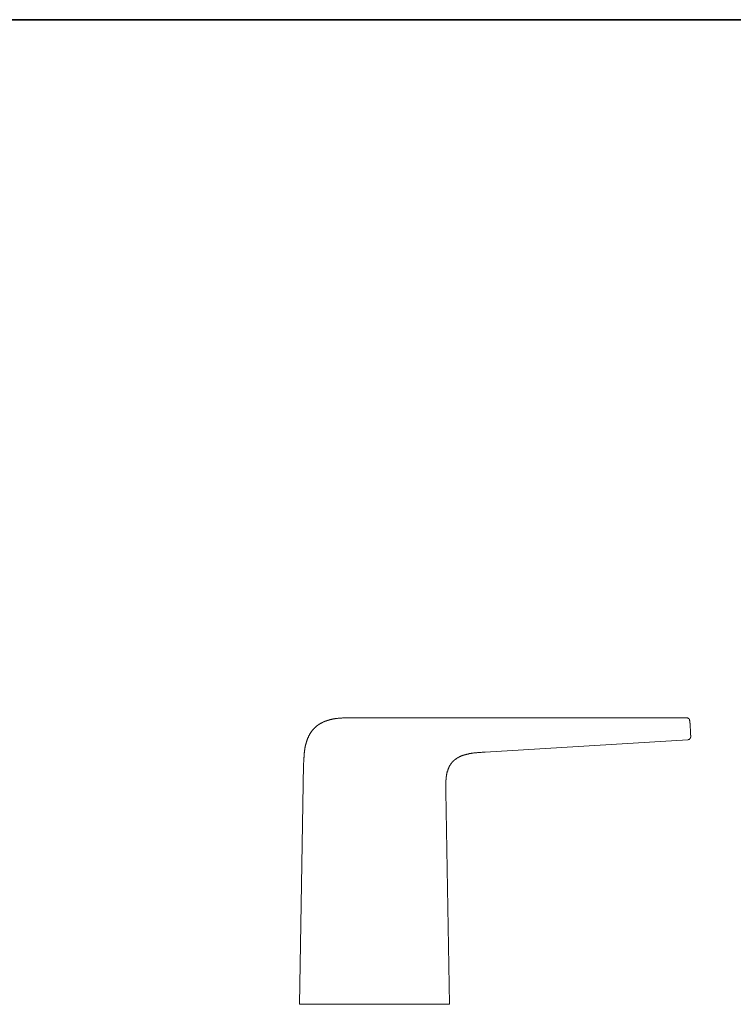
# Model space of a CAD drawing. Units: inches. Extents: x -525 to 223, y -128 to 404.
# Drawn here: x -174 to 2, y 135 to 377 of the extents above; entities that cross this region are included whole.
import ezdxf

# ---------------------------------------------------------------- set-up
doc = ezdxf.new("R2010")
doc.units = ezdxf.units.IN
doc.header["$MEASUREMENT"] = 0
doc.layers.add('图层 1', color=7, linetype='Continuous')

msp = doc.modelspace()

# ---------------------------------------------------------------- linework, layer by layer
at = {"layer": '图层 1', "color": 7, "lineweight": 35}
msp.add_lwpolyline([(222.5, -105.94), (-522.97, -105.94), (-522.97, 376.92), (222.5, 376.92), (222.5, -105.94)], dxfattribs=at)
at = {"layer": '图层 1', "color": 7, "lineweight": 9}
for points in [[(-92.3, 205.25), (-92.61, 205.25), (-92.92, 205.25), (-93.05, 205.25), (-93.18, 205.25), (-93.35, 205.25), (-93.49, 205.25), (-93.66, 205.25), (-93.79, 205.25), (-93.97, 205.25), (-94.1, 205.25), (-94.23, 205.25), (-94.41, 205.25), (-94.54, 205.21), (-94.72, 205.21), (-94.85, 205.21), (-94.94, 205.21), (-94.98, 205.21), (-95.07, 205.21), (-95.16, 205.17), (-95.2, 205.17), (-95.29, 205.17), (-95.38, 205.17), (-95.47, 205.17), (-95.51, 205.17), (-95.6, 205.12), (-95.69, 205.12), (-95.73, 205.12), (-95.82, 205.12), (-95.91, 205.12), (-95.95, 205.08), (-96.04, 205.08), (-96.13, 205.08), (-96.17, 205.08), (-96.26, 205.03), (-96.34, 205.03), (-96.39, 205.03), (-96.48, 204.99), (-96.57, 204.99), (-96.61, 204.99), (-96.7, 204.99), (-96.78, 204.94), (-96.83, 204.94), (-96.92, 204.94), (-97.01, 204.9), (-97.05, 204.9), (-97.14, 204.86), (-97.23, 204.86), (-97.27, 204.86), (-97.36, 204.81), (-97.45, 204.81), (-97.49, 204.77), (-97.58, 204.77), (-97.67, 204.77), (-97.71, 204.72), (-97.8, 204.72), (-97.89, 204.68), (-97.93, 204.68), (-98.02, 204.64), (-98.06, 204.64), (-98.15, 204.59), (-98.24, 204.59), (-98.28, 204.55), (-98.37, 204.51), (-98.46, 204.51), (-98.5, 204.46), (-98.59, 204.46), (-98.63, 204.42), (-98.72, 204.42), (-98.76, 204.37), (-98.85, 204.33), (-98.94, 204.33), (-98.98, 204.29), (-99.07, 204.24), (-99.12, 204.24), (-99.21, 204.2), (-99.25, 204.15), (-99.34, 204.11), (-99.38, 204.11), (-99.47, 204.07), (-99.51, 204.02), (-99.6, 203.98), (-99.65, 203.98), (-99.73, 203.93), (-99.78, 203.89), (-99.87, 203.85), (-99.91, 203.8), (-100, 203.76), (-100.04, 203.71), (-100.13, 203.67), (-100.17, 203.67), (-100.22, 203.63), (-100.3, 203.58), (-100.35, 203.54), (-100.44, 203.49), (-100.48, 203.45), (-100.53, 203.41), (-100.61, 203.36), (-100.66, 203.32), (-100.7, 203.27), (-100.79, 203.23), (-100.83, 203.19), (-100.88, 203.14), (-100.97, 203.05), (-101.01, 203.01), (-101.05, 202.97), (-101.1, 202.92), (-101.18, 202.88), (-101.23, 202.83), (-101.27, 202.79), (-101.32, 202.7), (-101.41, 202.66), (-101.45, 202.61), (-101.49, 202.57), (-101.54, 202.52), (-101.58, 202.44), (-101.62, 202.39), (-101.67, 202.35), (-101.71, 202.26), (-101.8, 202.22), (-101.85, 202.17), (-101.89, 202.09), (-101.93, 202.04), (-101.98, 202), (-102.02, 201.91), (-102.06, 201.87), (-102.11, 201.82), (-102.15, 201.73), (-102.2, 201.69), (-102.24, 201.6), (-102.24, 201.56), (-102.29, 201.51), (-102.33, 201.43), (-102.37, 201.38), (-102.42, 201.29), (-102.46, 201.25), (-102.51, 201.16), (-102.55, 201.12), (-102.55, 201.03), (-102.59, 200.99), (-102.64, 200.9), (-102.68, 200.85), (-102.73, 200.77), (-102.73, 200.72), (-102.77, 200.63), (-102.81, 200.59), (-102.81, 200.5), (-102.86, 200.46), (-102.9, 200.37), (-102.95, 200.28), (-102.95, 200.24), (-102.99, 200.15), (-102.99, 200.11), (-103.03, 200.02), (-103.08, 199.97), (-103.08, 199.88), (-103.12, 199.8), (-103.12, 199.75), (-103.17, 199.66), (-103.21, 199.62), (-103.21, 199.53), (-103.25, 199.44), (-103.25, 199.4), (-103.3, 199.31), (-103.3, 199.22), (-103.34, 199.18), (-103.34, 199.09), (-103.38, 199.05), (-103.38, 198.96), (-103.43, 198.87), (-103.43, 198.83), (-103.43, 198.74), (-103.47, 198.65), (-103.47, 198.61), (-103.52, 198.52), (-103.52, 198.43), (-103.52, 198.39), (-103.56, 198.3), (-103.56, 198.21), (-103.56, 198.17), (-103.6, 198.08), (-103.6, 197.99), (-103.6, 197.95), (-103.65, 197.86), (-103.65, 197.77), (-103.65, 197.73), (-103.69, 197.64), (-103.69, 197.55), (-103.69, 197.51), (-103.69, 197.42), (-103.74, 197.33), (-103.74, 197.24), (-103.74, 197.2), (-103.74, 197.11), (-103.78, 197.03), (-103.78, 196.98), (-103.78, 196.89), (-103.78, 196.8), (-103.78, 196.76), (-103.82, 196.67), (-103.82, 196.58), (-103.82, 196.5), (-103.82, 196.45), (-103.82, 196.36), (-103.87, 196.23), (-103.87, 196.06), (-103.87, 195.92), (-103.87, 195.75), (-103.87, 195.62), (-103.91, 195.48), (-103.91, 195.31), (-103.91, 195.17), (-103.91, 195), (-103.91, 194.87), (-103.91, 194.74), (-103.91, 194.56), (-103.91, 194.43), (-103.96, 194.12), (-103.96, 193.81)], [(-9.76, 205.25), (-92.3, 205.25)], [(-9.76, 205.25), (-9.72, 205.25), (-9.67, 205.25), (-9.63, 205.25), (-9.59, 205.25), (-9.54, 205.25), (-9.5, 205.21), (-9.46, 205.21), (-9.41, 205.21), (-9.41, 205.17), (-9.37, 205.17), (-9.32, 205.12), (-9.28, 205.12), (-9.28, 205.08), (-9.24, 205.08), (-9.24, 205.03), (-9.19, 205.03), (-9.19, 204.99), (-9.15, 204.99), (-9.15, 204.94), (-9.1, 204.94), (-9.1, 204.9), (-9.1, 204.86), (-9.06, 204.86), (-9.06, 204.81), (-9.06, 204.77), (-9.02, 204.77), (-9.02, 204.72), (-9.02, 204.68), (-9.02, 204.64), (-9.02, 204.59), (-8.97, 204.55)], [(-8.97, 204.55), (-8.97, 204.51), (-8.97, 204.46), (-8.97, 204.42), (-8.97, 204.37), (-8.97, 204.33), (-8.97, 204.29), (-8.97, 204.24), (-8.97, 204.2), (-8.97, 204.15), (-8.97, 204.11), (-8.97, 204.07), (-8.97, 204.02), (-8.97, 203.98), (-8.97, 203.93), (-8.93, 203.93), (-8.93, 203.89), (-8.93, 203.85), (-8.93, 203.8), (-8.93, 203.76), (-8.93, 203.71), (-8.93, 203.67), (-8.93, 203.63), (-8.93, 203.58), (-8.93, 203.54), (-8.93, 203.45), (-8.93, 203.36)], [(-8.93, 203.36), (-8.84, 201.91)], [(-8.84, 201.91), (-8.84, 201.78), (-8.79, 201.73), (-8.79, 201.69), (-8.79, 201.65), (-8.79, 201.6), (-8.79, 201.56), (-8.79, 201.51), (-8.79, 201.47), (-8.79, 201.43), (-8.79, 201.38), (-8.79, 201.34), (-8.79, 201.29), (-8.79, 201.25), (-8.79, 201.2), (-8.79, 201.16), (-8.79, 201.12), (-8.79, 201.07), (-8.79, 201.03), (-8.75, 201.03), (-8.75, 200.99), (-8.75, 200.94), (-8.75, 200.9), (-8.75, 200.85), (-8.75, 200.81), (-8.75, 200.77), (-8.75, 200.72)], [(-9.5, 199.88), (-59.3, 196.85)], [(-9.5, 199.88), (-9.46, 199.88), (-9.41, 199.88), (-9.37, 199.93), (-9.32, 199.93), (-9.28, 199.93), (-9.24, 199.93), (-9.24, 199.97), (-9.19, 199.97), (-9.15, 199.97), (-9.1, 200.02), (-9.06, 200.02), (-9.06, 200.06), (-9.02, 200.06), (-9.02, 200.11), (-8.97, 200.11), (-8.97, 200.15), (-8.93, 200.15), (-8.93, 200.19), (-8.88, 200.19), (-8.88, 200.24), (-8.88, 200.28), (-8.84, 200.28), (-8.84, 200.32), (-8.79, 200.37), (-8.79, 200.41), (-8.79, 200.46), (-8.79, 200.5), (-8.75, 200.5), (-8.75, 200.55), (-8.75, 200.59), (-8.75, 200.63), (-8.75, 200.68), (-8.75, 200.72)], [(-68.98, 187.12), (-68.98, 187.39), (-69.03, 187.65), (-69.03, 187.91), (-69.03, 188.05), (-69.03, 188.18), (-69.03, 188.31), (-69.03, 188.4), (-69.03, 188.53), (-69.03, 188.66), (-69.03, 188.79), (-69.03, 188.93), (-69.03, 189.06), (-68.98, 189.19), (-68.98, 189.32), (-68.98, 189.45), (-68.98, 189.59), (-68.98, 189.72), (-68.98, 189.85), (-68.98, 189.89), (-68.98, 189.98), (-68.94, 190.03), (-68.94, 190.11), (-68.94, 190.16), (-68.94, 190.25), (-68.94, 190.29), (-68.94, 190.33), (-68.94, 190.42), (-68.89, 190.47), (-68.89, 190.55), (-68.89, 190.6), (-68.89, 190.69), (-68.89, 190.73), (-68.89, 190.82), (-68.85, 190.86), (-68.85, 190.95), (-68.85, 191), (-68.85, 191.04), (-68.8, 191.13), (-68.8, 191.17), (-68.8, 191.26), (-68.8, 191.3), (-68.76, 191.39), (-68.76, 191.44), (-68.76, 191.48), (-68.72, 191.57), (-68.72, 191.61), (-68.72, 191.7), (-68.72, 191.74), (-68.67, 191.83), (-68.67, 191.87), (-68.63, 191.92), (-68.63, 192.01), (-68.63, 192.05), (-68.59, 192.14), (-68.59, 192.18), (-68.54, 192.23), (-68.54, 192.31), (-68.54, 192.36), (-68.5, 192.4), (-68.5, 192.49), (-68.45, 192.53), (-68.45, 192.58), (-68.41, 192.67), (-68.41, 192.71), (-68.36, 192.76), (-68.36, 192.84), (-68.32, 192.89), (-68.28, 192.93), (-68.28, 193.02), (-68.23, 193.06), (-68.23, 193.11), (-68.19, 193.2), (-68.14, 193.24), (-68.14, 193.28), (-68.1, 193.33), (-68.06, 193.42), (-68.06, 193.46), (-68.01, 193.5), (-67.97, 193.55), (-67.93, 193.64), (-67.93, 193.68), (-67.88, 193.72), (-67.84, 193.77), (-67.79, 193.81), (-67.79, 193.85), (-67.75, 193.94), (-67.71, 193.99), (-67.66, 194.03), (-67.62, 194.08), (-67.57, 194.12), (-67.57, 194.16), (-67.53, 194.21), (-67.48, 194.25), (-67.44, 194.3), (-67.4, 194.34), (-67.35, 194.43), (-67.31, 194.47), (-67.27, 194.52), (-67.22, 194.56), (-67.18, 194.6), (-67.13, 194.65), (-67.09, 194.69), (-67.04, 194.69), (-67, 194.74), (-66.96, 194.78), (-66.91, 194.82), (-66.87, 194.87), (-66.83, 194.91), (-66.78, 194.96), (-66.74, 195), (-66.69, 195.04), (-66.61, 195.09), (-66.56, 195.09), (-66.52, 195.13), (-66.47, 195.17), (-66.43, 195.22), (-66.39, 195.26), (-66.3, 195.26), (-66.25, 195.31), (-66.21, 195.35), (-66.17, 195.4), (-66.12, 195.4), (-66.03, 195.44), (-65.99, 195.48), (-65.94, 195.53), (-65.9, 195.53), (-65.86, 195.57), (-65.77, 195.62), (-65.72, 195.62), (-65.68, 195.66), (-65.59, 195.66), (-65.55, 195.71), (-65.51, 195.75), (-65.46, 195.75), (-65.37, 195.79), (-65.33, 195.79), (-65.29, 195.84), (-65.2, 195.88), (-65.15, 195.88), (-65.11, 195.92), (-65.02, 195.92), (-64.98, 195.97), (-64.93, 195.97), (-64.85, 196.01), (-64.8, 196.01), (-64.76, 196.06), (-64.67, 196.06), (-64.63, 196.1), (-64.58, 196.1), (-64.49, 196.1), (-64.45, 196.15), (-64.36, 196.15), (-64.32, 196.19), (-64.28, 196.19), (-64.19, 196.19), (-64.14, 196.23), (-64.05, 196.23), (-64.01, 196.28), (-63.96, 196.28), (-63.88, 196.28), (-63.83, 196.32), (-63.75, 196.32), (-63.7, 196.32), (-63.66, 196.36), (-63.57, 196.36), (-63.52, 196.36), (-63.44, 196.41), (-63.39, 196.41), (-63.31, 196.41), (-63.26, 196.41), (-63.22, 196.45), (-63.13, 196.45), (-63.09, 196.45), (-63, 196.45), (-62.95, 196.5), (-62.87, 196.5), (-62.78, 196.5), (-62.64, 196.54), (-62.51, 196.54), (-62.38, 196.58), (-62.25, 196.58), (-62.12, 196.63), (-61.99, 196.63), (-61.85, 196.63), (-61.72, 196.67), (-61.59, 196.67), (-61.46, 196.67), (-61.37, 196.67), (-61.24, 196.72), (-61.1, 196.72), (-60.97, 196.72), (-60.84, 196.72), (-60.71, 196.76), (-60.58, 196.76), (-60.45, 196.76), (-60.31, 196.76), (-60.05, 196.8), (-59.79, 196.8), (-59.57, 196.85), (-59.3, 196.85)], [(-103.96, 193.81), (-104.97, 134.84)], [(-68.98, 187.12), (-68.1, 134.84)], [(-104.97, 134.84), (-104.93, 134.84), (-104.88, 134.84), (-104.84, 134.84), (-104.79, 134.84), (-104.75, 134.84), (-104.7, 134.84), (-104.66, 134.84), (-104.62, 134.84), (-104.57, 134.84), (-104.53, 134.84), (-104.49, 134.84), (-104.44, 134.84), (-104.4, 134.84), (-104.35, 134.84), (-104.31, 134.84), (-104.27, 134.84), (-104.22, 134.84), (-104.18, 134.84), (-104.13, 134.84), (-104.09, 134.84), (-104.04, 134.84), (-104, 134.84), (-103.96, 134.84), (-103.91, 134.84), (-103.87, 134.84), (-103.82, 134.84), (-103.78, 134.84), (-103.74, 134.84), (-103.69, 134.84), (-103.65, 134.84), (-103.6, 134.84), (-103.56, 134.84), (-103.52, 134.84), (-103.47, 134.84), (-103.43, 134.84), (-103.38, 134.84), (-103.34, 134.84), (-103.3, 134.84), (-103.25, 134.84), (-103.21, 134.84), (-103.17, 134.84), (-103.12, 134.84), (-103.08, 134.84), (-103.03, 134.84), (-102.99, 134.84), (-102.95, 134.84), (-102.9, 134.84), (-102.86, 134.84), (-102.81, 134.84), (-102.77, 134.84), (-102.73, 134.84), (-102.68, 134.84), (-102.64, 134.84), (-102.59, 134.84), (-102.55, 134.84), (-102.51, 134.84), (-102.46, 134.84), (-102.42, 134.84), (-102.37, 134.84), (-102.33, 134.84), (-102.29, 134.84), (-102.2, 134.84), (-102.15, 134.84), (-102.06, 134.84), (-101.98, 134.84), (-101.89, 134.84), (-101.8, 134.84), (-101.76, 134.84), (-101.67, 134.84), (-101.58, 134.84), (-101.49, 134.84), (-101.41, 134.84), (-101.32, 134.84), (-101.23, 134.84), (-101.18, 134.84), (-101.1, 134.84), (-101.01, 134.84), (-100.92, 134.84), (-100.83, 134.84), (-100.66, 134.84), (-100.48, 134.84), (-100.35, 134.84), (-100.17, 134.84), (-100, 134.84), (-99.82, 134.84), (-99.47, 134.84), (-99.16, 134.84), (-98.46, 134.84)], [(-74.57, 134.84), (-98.46, 134.84)], [(-74.57, 134.84), (-73.91, 134.84), (-73.56, 134.84), (-73.25, 134.84), (-73.07, 134.84), (-72.9, 134.84), (-72.72, 134.84), (-72.54, 134.84), (-72.41, 134.84), (-72.24, 134.84), (-72.15, 134.84), (-72.06, 134.84), (-71.97, 134.84), (-71.88, 134.84), (-71.8, 134.84), (-71.75, 134.84), (-71.67, 134.84), (-71.58, 134.84), (-71.49, 134.84), (-71.4, 134.84), (-71.31, 134.84), (-71.23, 134.84), (-71.18, 134.84), (-71.09, 134.84), (-71.01, 134.84), (-70.92, 134.84), (-70.83, 134.84), (-70.78, 134.84), (-70.74, 134.84), (-70.7, 134.84), (-70.65, 134.84), (-70.61, 134.84), (-70.56, 134.84), (-70.52, 134.84), (-70.48, 134.84), (-70.43, 134.84), (-70.39, 134.84), (-70.34, 134.84), (-70.3, 134.84), (-70.26, 134.84), (-70.21, 134.84), (-70.17, 134.84), (-70.12, 134.84), (-70.08, 134.84), (-70.04, 134.84), (-69.99, 134.84), (-69.95, 134.84), (-69.91, 134.84), (-69.86, 134.84), (-69.82, 134.84), (-69.77, 134.84), (-69.73, 134.84), (-69.69, 134.84), (-69.64, 134.84), (-69.6, 134.84), (-69.55, 134.84), (-69.51, 134.84), (-69.47, 134.84), (-69.42, 134.84), (-69.38, 134.84), (-69.33, 134.84), (-69.29, 134.84), (-69.24, 134.84), (-69.2, 134.84), (-69.16, 134.84), (-69.11, 134.84), (-69.07, 134.84), (-69.03, 134.84), (-68.98, 134.84), (-68.94, 134.84), (-68.89, 134.84), (-68.85, 134.84), (-68.8, 134.84), (-68.76, 134.84), (-68.72, 134.84), (-68.67, 134.84), (-68.63, 134.84), (-68.59, 134.84), (-68.54, 134.84), (-68.5, 134.84), (-68.45, 134.84), (-68.41, 134.84), (-68.36, 134.84), (-68.32, 134.84), (-68.28, 134.84), (-68.23, 134.84), (-68.19, 134.84), (-68.14, 134.84), (-68.1, 134.84)]]:
    msp.add_lwpolyline(points, dxfattribs=at)

doc.saveas('drawing.dxf')
